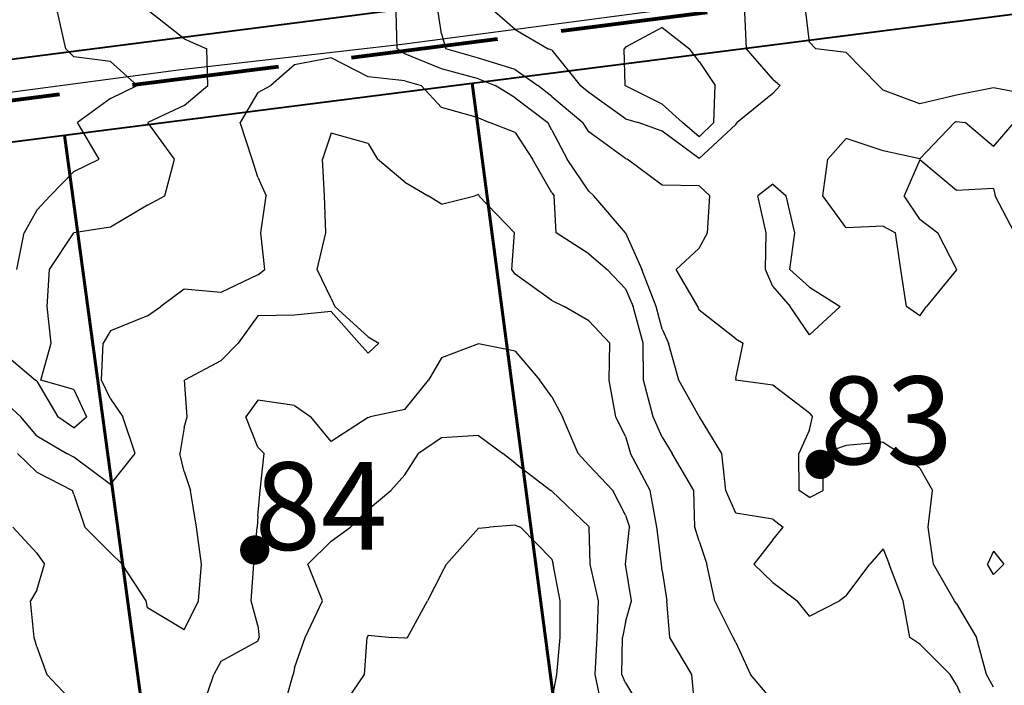
# Model space of a CAD drawing. Extents: x 1617196 to 1629913, y 277167 to 291238.
# Drawn here: x 1621763 to 1622432, y 281968 to 282420 of the extents above; entities that cross this region are included whole.
import ezdxf

# ---------------------------------------------------------------- set-up
doc = ezdxf.new("R2010")
doc.units = 0
doc.header["$LTSCALE"] = 200
doc.header["$MEASUREMENT"] = 0
doc.linetypes.add('DASHED', pattern=[0.75, 0.5, -0.25])
doc.layers.get('0').update_dxf_attribs({"color": 8, "linetype": 'CONTINUOUS'})
for name, color, linetype in [('1297.000000', 204, 'CONTINUOUS'), ('1299.000000', 200, 'CONTINUOUS'), ('1301.000000', 194, 'CONTINUOUS'), ('1303.000000', 190, 'CONTINUOUS'), ('1305.000000', 184, 'CONTINUOUS'), ('1307.000000', 180, 'CONTINUOUS'), ('1309.000000', 174, 'CONTINUOUS'), ('1311.000000', 170, 'CONTINUOUS'), ('1313.000000', 164, 'CONTINUOUS')]:
    doc.layers.add(name, color=color, linetype=linetype)
doc.layers.add('CENTROID', color=7, linetype='CONTINUOUS', plot=False)
doc.layers.add('RDCL', color=2, linetype='CONTINUOUS', plot=False)
for name, color, linetype, lineweight in [('MILITLINE', 7, 'DASHED', 80), ('PROPLINE', 71, 'CONTINUOUS', 60), ('STRTROW', 1, 'CONTINUOUS', 40), ('T_EPARCEL', 7, 'CONTINUOUS', 40)]:
    doc.layers.add(name, color=color, linetype=linetype, lineweight=lineweight)
doc.styles.add('S10', font='romans.shx', dxfattribs={"height": 60})
doc.styles.add('S7', font='romans.shx', dxfattribs={"oblique": 15, "height": 30})
picture_1 = doc.add_image_def('image1.jpg', size_in_pixel=(2500, 2500))

# ---------------------------------------------------------------- blocks, each defined once
blk = doc.blocks.new('PT')
at = {"layer": 'CENTROID', "const_width": 10}
blk.add_lwpolyline([(-5, 0, 1), (5, 0, 1)], format="xyb", close=True, dxfattribs=at)
at = {"layer": 'CENTROID', "style": 'S7', "flags": 1}
blk.add_attdef('ID_NO', (0, 0), '', height=35, dxfattribs=at)

msp = doc.modelspace()

# ---------------------------------------------------------------- linework, layer by layer
at = {"layer": '1297.000000'}
for p, q in [((1622200, 282414.51, 1297), (1622175, 282401.14, 1297)), ((1622200, 282414.51, 1297), (1622218.46, 282400, 1297)), ((1622175, 282401.14, 1297), (1622174.05, 282400, 1297)), ((1622174.78, 282375, 1297), (1622174.05, 282400, 1297)), ((1622225, 282391.47, 1297), (1622218.46, 282400, 1297)), ((1622225, 282391.47, 1297), (1622235.93, 282375, 1297)), ((1622175, 282374.84, 1297), (1622174.78, 282375, 1297)), ((1622200, 282362.35, 1297), (1622175, 282374.84, 1297)), ((1622235.02, 282350, 1297), (1622235.93, 282375, 1297)), ((1622200, 282362.35, 1297), (1622213.62, 282350, 1297)), ((1622225, 282340.21, 1297), (1622213.62, 282350, 1297)), ((1622225, 282340.21, 1297), (1622235.02, 282350, 1297))]:
    msp.add_line(p, q, dxfattribs=at)
at = {"layer": '1299.000000'}
for p, q in [((1622100, 282413.17, 1299), (1622086.25, 282425, 1299)), ((1622257.13, 282400, 1299), (1622256, 282425, 1299)), ((1622100, 282413.17, 1299), (1622122.47, 282400, 1299)), ((1622125, 282399.04, 1299), (1622122.47, 282400, 1299)), ((1622125, 282399.04, 1299), (1622144.19, 282375, 1299)), ((1622275, 282379.43, 1299), (1622257.13, 282400, 1299)), ((1622150, 282370.38, 1299), (1622144.19, 282375, 1299)), ((1622275, 282379.43, 1299), (1622280.16, 282375, 1299)), ((1622275, 282369.59, 1299), (1622280.16, 282375, 1299)), ((1622175, 282352.4, 1299), (1622150, 282370.38, 1299)), ((1622275, 282369.59, 1299), (1622250.77, 282350, 1299)), ((1622175, 282352.4, 1299), (1622183.51, 282350, 1299)), ((1622200, 282343.93, 1299), (1622183.51, 282350, 1299)), ((1622250, 282348.63, 1299), (1622225, 282325.42, 1299)), ((1622250, 282348.63, 1299), (1622250.77, 282350, 1299)), ((1622375, 282325.15, 1299), (1622398.48, 282350, 1299)), ((1622400, 282350.63, 1299), (1622398.48, 282350, 1299)), ((1622400, 282350.63, 1299), (1622405.84, 282350, 1299)), ((1622425, 282333.64, 1299), (1622405.84, 282350, 1299)), ((1622425, 282333.64, 1299), (1622439.08, 282350, 1299)), ((1622225, 282325.42, 1299), (1622200, 282343.93, 1299)), ((1622325, 282339.14, 1299), (1622312.58, 282325, 1299)), ((1622350, 282330.63, 1299), (1622325, 282339.14, 1299)), ((1622375, 282325.15, 1299), (1622350, 282330.63, 1299)), ((1622309.07, 282300, 1299), (1622312.58, 282325, 1299)), ((1622375, 282324.49, 1299), (1622364.41, 282300, 1299)), ((1622400, 282303.66, 1299), (1622375, 282324.49, 1299)), ((1622275, 282308.04, 1299), (1622264.9, 282300, 1299)), ((1622275, 282308.04, 1299), (1622284.26, 282300, 1299)), ((1622425, 282305.04, 1299), (1622400, 282303.66, 1299)), ((1622425, 282305.04, 1299), (1622426.16, 282300, 1299)), ((1622270.48, 282275, 1299), (1622264.9, 282300, 1299)), ((1622289.99, 282275, 1299), (1622284.26, 282300, 1299)), ((1622325, 282278.31, 1299), (1622309.07, 282300, 1299)), ((1622375, 282284.29, 1299), (1622364.41, 282300, 1299)), ((1622439.45, 282275, 1299), (1622426.16, 282300, 1299)), ((1622375, 282284.29, 1299), (1622387.32, 282275, 1299)), ((1622270.17, 282250, 1299), (1622270.48, 282275, 1299)), ((1622286.59, 282250, 1299), (1622289.99, 282275, 1299)), ((1622350, 282279.53, 1299), (1622325, 282278.31, 1299)), ((1622350, 282279.53, 1299), (1622358.42, 282275, 1299)), ((1622362.02, 282250, 1299), (1622358.42, 282275, 1299)), ((1622400, 282250.22, 1299), (1622387.32, 282275, 1299)), ((1622275, 282238.42, 1299), (1622270.17, 282250, 1299)), ((1622300, 282238.12, 1299), (1622286.59, 282250, 1299)), ((1622365.88, 282225, 1299), (1622362.02, 282250, 1299)), ((1622400, 282249.93, 1299), (1622379.66, 282225, 1299)), ((1622400, 282250.22, 1299), (1622400.21, 282250, 1299)), ((1622400, 282249.93, 1299), (1622400.21, 282250, 1299)), ((1622275, 282238.42, 1299), (1622286.89, 282225, 1299)), ((1622300, 282238.12, 1299), (1622320.93, 282225, 1299)), ((1622300, 282205.6, 1299), (1622286.89, 282225, 1299)), ((1622300, 282205.6, 1299), (1622320.93, 282225, 1299)), ((1622375, 282218.69, 1299), (1622365.88, 282225, 1299)), ((1622375, 282218.69, 1299), (1622379.66, 282225, 1299)), ((1622425, 282058.74, 1299), (1622421.09, 282050, 1299)), ((1622425, 282058.74, 1299), (1622432.06, 282050, 1299)), ((1622425, 282042.78, 1299), (1622421.09, 282050, 1299)), ((1622425, 282042.78, 1299), (1622432.06, 282050, 1299))]:
    msp.add_line(p, q, dxfattribs=at)
at = {"layer": '1301.000000'}
for p, q in [((1621794.55, 282400, 1301), (1621788.85, 282425, 1301)), ((1622050, 282410.08, 1301), (1622047.64, 282425, 1301)), ((1622300, 282404.47, 1301), (1622297.46, 282425, 1301)), ((1622050, 282410.08, 1301), (1622052.92, 282400, 1301)), ((1622300, 282404.47, 1301), (1622304.41, 282400, 1301)), ((1621800, 282394.47, 1301), (1621794.55, 282400, 1301)), ((1621825, 282391.31, 1301), (1621800, 282394.47, 1301)), ((1622075, 282393.63, 1301), (1622052.92, 282400, 1301)), ((1622325, 282397.49, 1301), (1622304.41, 282400, 1301)), ((1622325, 282397.49, 1301), (1622346.85, 282375, 1301)), ((1621825, 282391.31, 1301), (1621843.15, 282375, 1301)), ((1622100, 282385.93, 1301), (1622075, 282393.63, 1301)), ((1622100, 282385.93, 1301), (1622115.4, 282375, 1301)), ((1621825, 282366.2, 1301), (1621843.15, 282375, 1301)), ((1622125, 282367.63, 1301), (1622115.4, 282375, 1301)), ((1622350, 282371.96, 1301), (1622346.85, 282375, 1301)), ((1622125, 282367.63, 1301), (1622146.08, 282350, 1301)), ((1622375, 282362.69, 1301), (1622350, 282371.96, 1301)), ((1622400, 282368.51, 1301), (1622375, 282362.69, 1301)), ((1622425, 282373.41, 1301), (1622400, 282368.51, 1301)), ((1622450, 282368.66, 1301), (1622425, 282373.41, 1301)), ((1621825, 282366.2, 1301), (1621802.54, 282350, 1301)), ((1621817.3, 282325, 1301), (1621802.54, 282350, 1301)), ((1622150, 282343.52, 1301), (1622146.08, 282350, 1301)), ((1622175, 282325.48, 1301), (1622150, 282343.52, 1301)), ((1621800, 282316.66, 1301), (1621817.3, 282325, 1301)), ((1622175, 282325.48, 1301), (1622176.18, 282325, 1301)), ((1622200, 282307.35, 1301), (1622176.18, 282325, 1301)), ((1621800, 282316.66, 1301), (1621783.89, 282300, 1301)), ((1622225, 282306.9, 1301), (1622200, 282307.35, 1301)), ((1622225, 282306.9, 1301), (1622232.27, 282300, 1301)), ((1621775, 282290.3, 1301), (1621783.89, 282300, 1301)), ((1622230.62, 282275, 1301), (1622232.27, 282300, 1301)), ((1621775, 282290.3, 1301), (1621766.33, 282275, 1301)), ((1621761.24, 282250, 1301), (1621766.33, 282275, 1301)), ((1622225, 282264.57, 1301), (1622230.62, 282275, 1301)), ((1622225, 282264.57, 1301), (1622209.34, 282250, 1301)), ((1622224.23, 282225, 1301), (1622209.34, 282250, 1301)), ((1622225, 282222.39, 1301), (1622224.23, 282225, 1301)), ((1622250, 282202.9, 1301), (1622225, 282222.39, 1301)), ((1622250, 282202.9, 1301), (1622254.86, 282200, 1301)), ((1622250, 282176.34, 1301), (1622254.86, 282200, 1301)), ((1622250, 282176.34, 1301), (1622249.71, 282175, 1301)), ((1622250, 282174.78, 1301), (1622249.71, 282175, 1301)), ((1622275, 282171.42, 1301), (1622250, 282174.78, 1301)), ((1622300, 282152.48, 1301), (1622275, 282171.42, 1301)), ((1622300, 282152.48, 1301), (1622302.03, 282150, 1301)), ((1622300, 282141.22, 1301), (1622302.03, 282150, 1301)), ((1622300, 282141.22, 1301), (1622292.74, 282125, 1301)), ((1622325, 282130.48, 1301), (1622309.2, 282125, 1301)), ((1622350, 282132.71, 1301), (1622325, 282130.48, 1301)), ((1622350, 282132.71, 1301), (1622361.96, 282125, 1301)), ((1622292.95, 282100, 1301), (1622292.74, 282125, 1301)), ((1622309.22, 282100, 1301), (1622309.2, 282125, 1301)), ((1622375, 282115.15, 1301), (1622361.96, 282125, 1301)), ((1622375, 282115.15, 1301), (1622383.66, 282100, 1301)), ((1622300, 282095.22, 1301), (1622292.95, 282100, 1301)), ((1622300, 282095.22, 1301), (1622309.22, 282100, 1301)), ((1622380.64, 282075, 1301), (1622383.66, 282100, 1301)), ((1622384.38, 282050, 1301), (1622380.64, 282075, 1301)), ((1622398.59, 282025, 1301), (1622384.38, 282050, 1301)), ((1622400, 282022.86, 1301), (1622398.59, 282025, 1301)), ((1622400, 282022.86, 1301), (1622413.47, 282000, 1301)), ((1622420.31, 281975, 1301), (1622413.47, 282000, 1301)), ((1622425, 281966.27, 1301), (1622420.31, 281975, 1301))]:
    msp.add_line(p, q, dxfattribs=at)
at = {"layer": '1303.000000'}
for p, q in [((1621875, 282406.75, 1303), (1621851.65, 282425, 1303)), ((1622019.74, 282400, 1303), (1622019.1, 282425, 1303)), ((1621875, 282406.75, 1303), (1621890.34, 282400, 1303)), ((1621891.15, 282375, 1303), (1621890.34, 282400, 1303)), ((1622025, 282396.66, 1303), (1622019.74, 282400, 1303)), ((1622050, 282386.4, 1303), (1622025, 282396.66, 1303)), ((1622075, 282379.67, 1303), (1622050, 282386.4, 1303)), ((1621875, 282361.37, 1303), (1621891.15, 282375, 1303)), ((1622075, 282379.67, 1303), (1622086.48, 282375, 1303)), ((1622100, 282366.67, 1303), (1622086.48, 282375, 1303)), ((1621875, 282361.37, 1303), (1621850.29, 282350, 1303)), ((1622100, 282366.67, 1303), (1622122.26, 282350, 1303)), ((1621868.54, 282325, 1303), (1621850.29, 282350, 1303)), ((1622125, 282344.82, 1303), (1622122.26, 282350, 1303)), ((1622125, 282344.82, 1303), (1622135.42, 282325, 1303)), ((1621861.93, 282300, 1303), (1621868.54, 282325, 1303)), ((1622150, 282303.25, 1303), (1622135.42, 282325, 1303)), ((1622150, 282303.25, 1303), (1622153.44, 282300, 1303)), ((1621850, 282293.68, 1303), (1621825, 282278.86, 1303)), ((1621850, 282293.68, 1303), (1621861.93, 282300, 1303)), ((1622174.89, 282275, 1303), (1622153.44, 282300, 1303)), ((1621783.4, 282250, 1303), (1621799.94, 282275, 1303)), ((1621800, 282275.06, 1303), (1621799.94, 282275, 1303)), ((1621825, 282278.86, 1303), (1621800, 282275.06, 1303)), ((1622175, 282274.91, 1303), (1622174.89, 282275, 1303)), ((1622175, 282274.91, 1303), (1622185.99, 282250, 1303)), ((1621781.97, 282225, 1303), (1621783.4, 282250, 1303)), ((1622195.83, 282225, 1303), (1622185.99, 282250, 1303)), ((1621784.56, 282200, 1303), (1621781.97, 282225, 1303)), ((1622200, 282209.44, 1303), (1622195.83, 282225, 1303)), ((1622200, 282209.44, 1303), (1622204.2, 282200, 1303)), ((1621777.62, 282175, 1303), (1621784.56, 282200, 1303)), ((1622211.29, 282175, 1303), (1622204.2, 282200, 1303)), ((1621750, 282195.18, 1303), (1621774.05, 282175, 1303)), ((1621775, 282174.24, 1303), (1621774.05, 282175, 1303)), ((1621775, 282174.24, 1303), (1621789.15, 282150, 1303)), ((1621800, 282168.52, 1303), (1621777.62, 282175, 1303)), ((1622225, 282150.25, 1303), (1622211.29, 282175, 1303)), ((1621800, 282168.52, 1303), (1621808.68, 282150, 1303)), ((1621800, 282142.47, 1303), (1621789.15, 282150, 1303)), ((1621800, 282142.47, 1303), (1621808.68, 282150, 1303)), ((1622225, 282150.25, 1303), (1622225.34, 282150, 1303)), ((1622240.47, 282125, 1303), (1622225.34, 282150, 1303)), ((1622243.13, 282100, 1303), (1622240.47, 282125, 1303)), ((1622250, 282084.51, 1303), (1622243.13, 282100, 1303)), ((1622275, 282080.44, 1303), (1622250, 282084.51, 1303)), ((1622275, 282080.44, 1303), (1622282.03, 282075, 1303)), ((1622275, 282066.51, 1303), (1622282.03, 282075, 1303)), ((1622275, 282066.51, 1303), (1622262.21, 282050, 1303)), ((1622350, 282060.36, 1303), (1622340.96, 282050, 1303)), ((1622350, 282060.36, 1303), (1622354.07, 282050, 1303)), ((1622275, 282037.51, 1303), (1622262.21, 282050, 1303)), ((1622325, 282028.46, 1303), (1622340.96, 282050, 1303)), ((1622363.71, 282025, 1303), (1622354.07, 282050, 1303)), ((1622275, 282037.51, 1303), (1622291.57, 282025, 1303)), ((1622325, 282028.46, 1303), (1622320.47, 282025, 1303)), ((1622300, 282014.54, 1303), (1622291.57, 282025, 1303)), ((1622300, 282014.54, 1303), (1622320.47, 282025, 1303)), ((1622368.24, 282000, 1303), (1622363.71, 282025, 1303)), ((1622375, 281995.5, 1303), (1622368.24, 282000, 1303)), ((1622375, 281995.5, 1303), (1622395.64, 281975, 1303)), ((1622400, 281967.86, 1303), (1622395.64, 281975, 1303)), ((1622400, 281967.86, 1303), (1622407.88, 281950, 1303))]:
    msp.add_line(p, q, dxfattribs=at)
at = {"layer": '1305.000000'}
for p, q in [((1621975, 282393.8, 1305), (1621950, 282388.99, 1305)), ((1622000, 282381.02, 1305), (1621975, 282393.8, 1305)), ((1621950, 282388.99, 1305), (1621933.94, 282375, 1305)), ((1622025, 282378.14, 1305), (1622000, 282381.02, 1305)), ((1621925, 282370.4, 1305), (1621933.94, 282375, 1305)), ((1622025, 282378.14, 1305), (1622036.09, 282375, 1305)), ((1622050, 282360.09, 1305), (1622036.09, 282375, 1305)), ((1621925, 282370.4, 1305), (1621913.09, 282350, 1305)), ((1622075, 282353.05, 1305), (1622050, 282360.09, 1305)), ((1621921.24, 282325, 1305), (1621913.09, 282350, 1305)), ((1622075, 282353.05, 1305), (1622082.62, 282350, 1305)), ((1622100, 282343.12, 1305), (1622082.62, 282350, 1305)), ((1622100, 282343.12, 1305), (1622111.72, 282325, 1305)), ((1621925, 282312.86, 1305), (1621921.24, 282325, 1305)), ((1622125, 282302.22, 1305), (1622111.72, 282325, 1305)), ((1621925, 282312.86, 1305), (1621930.65, 282300, 1305)), ((1622125, 282302.22, 1305), (1622126.56, 282300, 1305)), ((1621927.2, 282275, 1305), (1621930.65, 282300, 1305)), ((1622127.82, 282275, 1305), (1622126.56, 282300, 1305)), ((1621929.95, 282250, 1305), (1621927.2, 282275, 1305)), ((1622150, 282260.75, 1305), (1622127.82, 282275, 1305)), ((1622150, 282260.75, 1305), (1622162.61, 282250, 1305)), ((1621925, 282246.42, 1305), (1621929.95, 282250, 1305)), ((1622175, 282236.98, 1305), (1622162.61, 282250, 1305)), ((1621925, 282246.42, 1305), (1621900, 282234.51, 1305)), ((1621875, 282236.79, 1305), (1621859.09, 282225, 1305)), ((1621900, 282234.51, 1305), (1621875, 282236.79, 1305)), ((1622175, 282236.98, 1305), (1622180.17, 282225, 1305)), ((1621850, 282218.49, 1305), (1621859.09, 282225, 1305)), ((1622187.05, 282200, 1305), (1622180.17, 282225, 1305)), ((1621850, 282218.49, 1305), (1621825, 282208.49, 1305)), ((1621825, 282208.49, 1305), (1621819.89, 282200, 1305)), ((1621818.78, 282175, 1305), (1621819.89, 282200, 1305)), ((1622187.2, 282175, 1305), (1622187.05, 282200, 1305)), ((1621825, 282162.3, 1305), (1621818.78, 282175, 1305)), ((1622193.7, 282150, 1305), (1622187.2, 282175, 1305)), ((1621750, 282162.87, 1305), (1621764.02, 282150, 1305)), ((1621825, 282162.3, 1305), (1621833.24, 282150, 1305)), ((1621775, 282137.08, 1305), (1621764.02, 282150, 1305)), ((1621841.72, 282125, 1305), (1621833.24, 282150, 1305)), ((1622200, 282136.11, 1305), (1622193.7, 282150, 1305)), ((1621775, 282137.08, 1305), (1621795.22, 282125, 1305)), ((1622200, 282136.11, 1305), (1622206.79, 282125, 1305)), ((1621800, 282122.48, 1305), (1621795.22, 282125, 1305)), ((1621825, 282103.97, 1305), (1621800, 282122.48, 1305)), ((1621825, 282103.97, 1305), (1621841.72, 282125, 1305)), ((1622221.39, 282100, 1305), (1622206.79, 282125, 1305)), ((1622222.07, 282075, 1305), (1622221.39, 282100, 1305)), ((1622225, 282065.53, 1305), (1622222.07, 282075, 1305)), ((1622225, 282065.53, 1305), (1622230.33, 282050, 1305)), ((1622235.74, 282025, 1305), (1622230.33, 282050, 1305)), ((1622248.11, 282000, 1305), (1622235.74, 282025, 1305)), ((1622250, 281996.58, 1305), (1622248.11, 282000, 1305)), ((1622250, 281996.58, 1305), (1622259.87, 281975, 1305)), ((1622275, 281957.04, 1305), (1622259.87, 281975, 1305))]:
    msp.add_line(p, q, dxfattribs=at)
at = {"layer": '1307.000000'}
for p, q in [((1621975, 282342.75, 1307), (1621969.09, 282325, 1307)), ((1622000, 282335.62, 1307), (1621975, 282342.75, 1307)), ((1622000, 282335.62, 1307), (1622006.38, 282325, 1307)), ((1621970.47, 282300, 1307), (1621969.09, 282325, 1307)), ((1622025, 282309.37, 1307), (1622006.38, 282325, 1307)), ((1622025, 282309.37, 1307), (1622040.82, 282300, 1307)), ((1622075, 282300.96, 1307), (1622072.64, 282300, 1307)), ((1622075, 282300.96, 1307), (1622075.36, 282300, 1307)), ((1621971.37, 282275, 1307), (1621970.47, 282300, 1307)), ((1622050, 282294.51, 1307), (1622040.82, 282300, 1307)), ((1622050, 282294.51, 1307), (1622072.64, 282300, 1307)), ((1622099.63, 282275, 1307), (1622075.36, 282300, 1307)), ((1621965.45, 282250, 1307), (1621971.37, 282275, 1307)), ((1622097.63, 282250, 1307), (1622099.63, 282275, 1307)), ((1621975, 282230.35, 1307), (1621965.45, 282250, 1307)), ((1622100, 282246.8, 1307), (1622097.63, 282250, 1307)), ((1622125, 282229.06, 1307), (1622100, 282246.8, 1307)), ((1621975, 282230.35, 1307), (1621977.48, 282225, 1307)), ((1622125, 282229.06, 1307), (1622133.31, 282225, 1307)), ((1621975, 282221.48, 1307), (1621950, 282219.11, 1307)), ((1621975, 282221.48, 1307), (1621994.06, 282200, 1307)), ((1622000, 282204.33, 1307), (1621977.48, 282225, 1307)), ((1622150, 282215.27, 1307), (1622133.31, 282225, 1307)), ((1621925, 282218.65, 1307), (1621911.78, 282200, 1307)), ((1621950, 282219.11, 1307), (1621925, 282218.65, 1307)), ((1622150, 282215.27, 1307), (1622164.33, 282200, 1307)), ((1621900, 282188.03, 1307), (1621911.78, 282200, 1307)), ((1622000, 282193.12, 1307), (1621994.06, 282200, 1307)), ((1622000, 282204.33, 1307), (1622007.44, 282200, 1307)), ((1622000, 282193.12, 1307), (1622007.44, 282200, 1307)), ((1622163.91, 282175, 1307), (1622164.33, 282200, 1307)), ((1621900, 282188.03, 1307), (1621875.23, 282175, 1307)), ((1621877.07, 282150, 1307), (1621875.23, 282175, 1307)), ((1622168.47, 282150, 1307), (1622163.91, 282175, 1307)), ((1621875, 282142.78, 1307), (1621877.07, 282150, 1307)), ((1622175, 282136.73, 1307), (1622168.47, 282150, 1307)), ((1621875, 282142.78, 1307), (1621871.99, 282125, 1307)), ((1622175, 282136.73, 1307), (1622178.47, 282125, 1307)), ((1621775, 282112.36, 1307), (1621761.8, 282125, 1307)), ((1621875, 282112.87, 1307), (1621871.99, 282125, 1307)), ((1622191.73, 282100, 1307), (1622178.47, 282125, 1307)), ((1621875, 282112.87, 1307), (1621879.34, 282100, 1307)), ((1621775, 282112.36, 1307), (1621799.15, 282100, 1307)), ((1621800, 282097.14, 1307), (1621799.15, 282100, 1307)), ((1621883.44, 282075, 1307), (1621879.34, 282100, 1307)), ((1622196.23, 282075, 1307), (1622191.73, 282100, 1307)), ((1621800, 282097.14, 1307), (1621807.55, 282075, 1307)), ((1621825, 282057.63, 1307), (1621807.55, 282075, 1307)), ((1621886.88, 282050, 1307), (1621883.44, 282075, 1307)), ((1622199.39, 282050, 1307), (1622196.23, 282075, 1307)), ((1621825, 282057.63, 1307), (1621832.82, 282050, 1307)), ((1621849.31, 282025, 1307), (1621832.82, 282050, 1307)), ((1621884.79, 282025, 1307), (1621886.88, 282050, 1307)), ((1622200, 282045.36, 1307), (1622199.39, 282050, 1307)), ((1622200, 282045.36, 1307), (1622203.02, 282025, 1307)), ((1621850, 282020.31, 1307), (1621849.31, 282025, 1307)), ((1621875, 282005.31, 1307), (1621850, 282020.31, 1307)), ((1621875, 282005.31, 1307), (1621884.79, 282025, 1307)), ((1622205.15, 282000, 1307), (1622203.02, 282025, 1307)), ((1622219.95, 281975, 1307), (1622205.15, 282000, 1307)), ((1622222.25, 281950, 1307), (1622219.95, 281975, 1307))]:
    msp.add_line(p, q, dxfattribs=at)
at = {"layer": '1309.000000'}
for p, q in [((1622075, 282199.63, 1309), (1622050, 282189.99, 1309)), ((1622100, 282194.59, 1309), (1622075, 282199.63, 1309)), ((1622100, 282194.59, 1309), (1622116.86, 282175, 1309)), ((1622050, 282189.99, 1309), (1622041.02, 282175, 1309)), ((1622025, 282154.92, 1309), (1622041.02, 282175, 1309)), ((1622125, 282163.47, 1309), (1622116.86, 282175, 1309)), ((1621925, 282161.3, 1309), (1621916.84, 282150, 1309)), ((1621950, 282157.74, 1309), (1621925, 282161.3, 1309)), ((1622125, 282163.47, 1309), (1622132.25, 282150, 1309)), ((1621950, 282157.74, 1309), (1621961.15, 282150, 1309)), ((1622025, 282154.92, 1309), (1622001.55, 282150, 1309)), ((1621925, 282129.45, 1309), (1621916.84, 282150, 1309)), ((1621975, 282133.18, 1309), (1621961.15, 282150, 1309)), ((1622000, 282149.44, 1309), (1621975, 282133.18, 1309)), ((1622000, 282149.44, 1309), (1622001.55, 282150, 1309)), ((1622142.9, 282125, 1309), (1622132.25, 282150, 1309)), ((1621925, 282129.45, 1309), (1621929.49, 282125, 1309)), ((1621926.67, 282100, 1309), (1621929.49, 282125, 1309)), ((1622150, 282117.09, 1309), (1622142.9, 282125, 1309)), ((1622150, 282117.09, 1309), (1622166.45, 282100, 1309)), ((1621925, 282082.4, 1309), (1621926.67, 282100, 1309)), ((1622175, 282083.29, 1309), (1622166.45, 282100, 1309)), ((1621925, 282082.4, 1309), (1621924.62, 282075, 1309)), ((1622175, 282083.29, 1309), (1622177.6, 282075, 1309)), ((1621775, 282057.44, 1309), (1621758.61, 282075, 1309)), ((1621922.37, 282050, 1309), (1621924.62, 282075, 1309)), ((1622175.05, 282050, 1309), (1622177.6, 282075, 1309)), ((1621775, 282057.44, 1309), (1621780.06, 282050, 1309)), ((1621775, 282032.19, 1309), (1621780.06, 282050, 1309)), ((1621920.54, 282025, 1309), (1621922.37, 282050, 1309)), ((1622178.99, 282025, 1309), (1622175.05, 282050, 1309)), ((1621775, 282032.19, 1309), (1621770.52, 282025, 1309)), ((1621772.99, 282000, 1309), (1621770.52, 282025, 1309)), ((1621925, 282008.29, 1309), (1621920.54, 282025, 1309)), ((1622175, 282010.48, 1309), (1622178.99, 282025, 1309)), ((1621925, 282008.29, 1309), (1621926.09, 282000, 1309)), ((1622175, 282010.48, 1309), (1622172.9, 282000, 1309)), ((1621775, 281993.65, 1309), (1621772.99, 282000, 1309)), ((1621925, 281997.58, 1309), (1621926.09, 282000, 1309)), ((1622172.4, 281975, 1309), (1622172.9, 282000, 1309)), ((1621775, 281993.65, 1309), (1621781.67, 281975, 1309)), ((1621925, 281997.58, 1309), (1621900, 281983.78, 1309)), ((1621900, 281983.78, 1309), (1621895.19, 281975, 1309)), ((1621800, 281955.49, 1309), (1621781.67, 281975, 1309)), ((1621886.62, 281950, 1309), (1621895.19, 281975, 1309)), ((1622175, 281969.28, 1309), (1622172.4, 281975, 1309)), ((1622175, 281969.28, 1309), (1622186.64, 281950, 1309))]:
    msp.add_line(p, q, dxfattribs=at)
at = {"layer": '1311.000000'}
for p, q in [((1622050, 282135.62, 1311), (1622034.25, 282125, 1311)), ((1622075, 282137.24, 1311), (1622050, 282135.62, 1311)), ((1622075, 282137.24, 1311), (1622091.63, 282125, 1311)), ((1622025, 282110.61, 1311), (1622034.25, 282125, 1311)), ((1622100, 282118.58, 1311), (1622091.63, 282125, 1311)), ((1622100, 282118.58, 1311), (1622124.17, 282100, 1311)), ((1622025, 282110.61, 1311), (1622015.56, 282100, 1311)), ((1622000, 282086.99, 1311), (1622015.56, 282100, 1311)), ((1622125, 282099.55, 1311), (1622124.17, 282100, 1311)), ((1622150, 282075.47, 1311), (1622125, 282099.55, 1311)), ((1622000, 282086.99, 1311), (1621988.04, 282075, 1311)), ((1621975, 282065.43, 1311), (1621988.04, 282075, 1311)), ((1622150, 282075.47, 1311), (1622150.25, 282075, 1311)), ((1622151.01, 282050, 1311), (1622150.25, 282075, 1311)), ((1621975, 282065.43, 1311), (1621959.02, 282050, 1311)), ((1621969, 282025, 1311), (1621959.02, 282050, 1311)), ((1622156.56, 282025, 1311), (1622151.01, 282050, 1311)), ((1621957.33, 282000, 1311), (1621969, 282025, 1311)), ((1622155.68, 282000, 1311), (1622156.56, 282025, 1311)), ((1621950, 281979.58, 1311), (1621957.33, 282000, 1311)), ((1622154.4, 281975, 1311), (1622155.68, 282000, 1311)), ((1621950, 281979.58, 1311), (1621949.17, 281975, 1311)), ((1621942.04, 281950, 1311), (1621949.17, 281975, 1311)), ((1622159.54, 281950, 1311), (1622154.4, 281975, 1311))]:
    msp.add_line(p, q, dxfattribs=at)
at = {"layer": '1313.000000'}
for p, q in [((1622075, 282074.33, 1313), (1622053.35, 282050, 1313)), ((1622075, 282074.33, 1313), (1622082.59, 282075, 1313)), ((1622100, 282076.29, 1313), (1622082.59, 282075, 1313)), ((1622100, 282076.29, 1313), (1622103.53, 282075, 1313)), ((1622125, 282053.26, 1313), (1622103.53, 282075, 1313)), ((1622125, 282053.26, 1313), (1622125.71, 282050, 1313)), ((1622050, 282043.53, 1313), (1622053.35, 282050, 1313)), ((1622130.6, 282025, 1313), (1622125.71, 282050, 1313)), ((1622050, 282043.53, 1313), (1622040.5, 282025, 1313)), ((1622026.91, 282000, 1313), (1622040.5, 282025, 1313)), ((1622130.6, 282000, 1313), (1622130.6, 282025, 1313)), ((1621997.58, 281975, 1313), (1621999.48, 282000, 1313)), ((1622000, 282001.58, 1313), (1621999.48, 282000, 1313)), ((1622000, 282001.58, 1313), (1622016.09, 282000, 1313)), ((1622025, 281999.63, 1313), (1622016.09, 282000, 1313)), ((1622025, 281999.63, 1313), (1622026.91, 282000, 1313)), ((1622128.3, 281975, 1313), (1622130.6, 282000, 1313)), ((1621980.51, 281950, 1313), (1621997.58, 281975, 1313)), ((1622125, 281956.63, 1313), (1622128.3, 281975, 1313))]:
    msp.add_line(p, q, dxfattribs=at)
at = {"layer": 'MILITLINE'}
msp.add_lwpolyline([(1621000.51, 282269.27), (1621095.81, 282281.59), (1622131.34, 282412.17), (1623591.02, 282597.96), (1624271.46, 282683.52), (1625194.27, 282807.54)], dxfattribs=at)
at = {"layer": 'PROPLINE'}
for points in [[(1622070.77, 282376.73), (1622168.87, 281635.07)], [(1621793.67, 282341.3), (1621894.48, 281598.42)]]:
    msp.add_lwpolyline(points, dxfattribs=at)
at = {"layer": 'RDCL'}
msp.add_lwpolyline([(1622725.38, 282492.31), (1622411.21, 282451.93), (1622312.61, 282439.83), (1622189.8, 282424.86), (1622023.28, 282402.93), (1621872.79, 282385.65), (1621631.89, 282353.86), (1621506.77, 282339.46), (1621360.31, 282321.6), (1621276.29, 282312.29), (1621190.38, 282301.34), (1620986.38, 282276.51), (1620891.24, 282264.41), (1620592.66, 282226.75), (1620299.17, 282186.42), (1620137.8, 282163.81), (1619778.66, 282114.12), (1619503.81, 282076.58), (1619297.89, 282052.47), (1619160.45, 282031.81), (1618813.22, 281987.51)], dxfattribs=at)
at = {"layer": 'STRTROW'}
for points in [[(1621738.08, 282390.51), (1622191.91, 282448.81)], [(1622070.77, 282376.73), (1622672.15, 282453.61)], [(1621793.67, 282341.3), (1622070.77, 282376.73)], [(1621516.34, 282305.84), (1621793.67, 282341.3)]]:
    msp.add_lwpolyline(points, dxfattribs=at)

# ---------------------------------------------------------------- block references
at = {"layer": 'CENTROID'}
for p, xscale, yscale, zscale, rotation in [((1622307.28, 282117.69), 0.9929345475730951, 0.9929345475730952, 0.9929424652894233, 0.1355916141601285), ((1621922.97, 282059.51), 0.9929477435955553, 0.9929477435955552, 0.9929560516648723, 0.1364045962436689)]:
    msp.add_blockref('PT', p, dxfattribs=dict(at, xscale=xscale, yscale=yscale, zscale=zscale, rotation=rotation))

# ---------------------------------------------------------------- texts
at = {"layer": 'T_EPARCEL', "style": 'S10'}
for s, rotation, p in [('83', 0.13559, (1622307.28, 282117.69)), ('84', 0.1364, (1621922.97, 282059.51))]:
    msp.add_text(s, height=59.577, rotation=rotation, dxfattribs=at).set_placement(p)

# ---------------------------------------------------------------- referenced raster images: frames only (the image files are external)
image = msp.add_image(picture_1, insert=(1618529, 280022), size_in_units=(10000, 10000))
image.dxf.flags = 7

doc.saveas('drawing.dxf')
